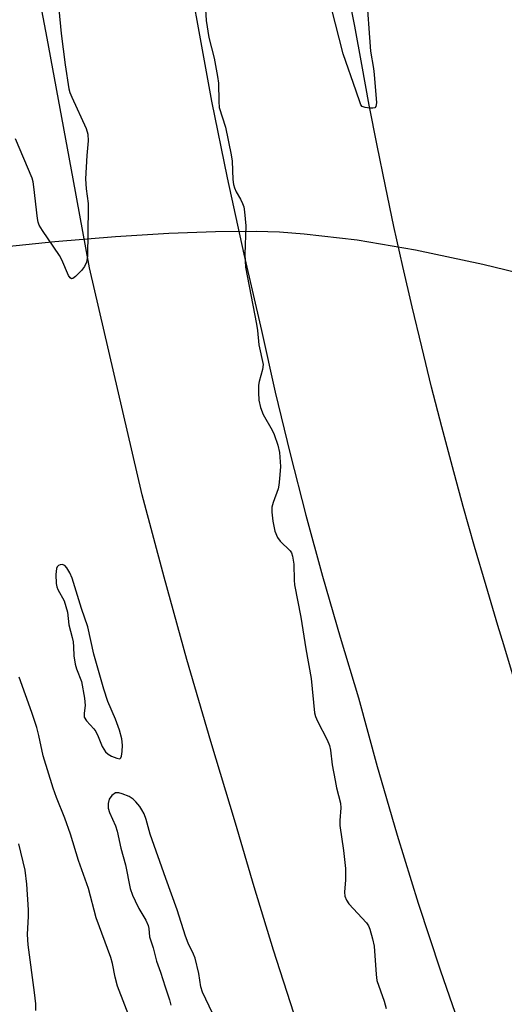
# Model space of a CAD drawing. Units: inches. Extents: x 1303762 to 1309762, y 517449 to 521449.
# Drawn here: x 1304368 to 1304481, y 517913 to 518143 of the extents above; entities that cross this region are included whole.
import ezdxf

# ---------------------------------------------------------------- set-up
doc = ezdxf.new("R2010")
doc.units = ezdxf.units.IN
doc.header["$MEASUREMENT"] = 0
for name, color, linetype in [('HYDRO-Hidden Single Line Stream', 5, 'Continuous'), ('TRANS-Road', 130, 'Continuous'), ('Undefined', 1, 'Continuous')]:
    doc.layers.add(name, color=color, linetype=linetype)

msp = doc.modelspace()

# ---------------------------------------------------------------- linework, layer by layer
at = {"layer": 'HYDRO-Hidden Single Line Stream'}
msp.add_lwpolyline([(1304294.17, 518081.83), (1304343.01, 518087.62), (1304376.17, 518091.01), (1304390.32, 518092.18), (1304402.75, 518092.96), (1304413.64, 518093.39), (1304423.14, 518093.45), (1304428.65, 518093.27), (1304434.34, 518092.87), (1304446.72, 518091.42), (1304460.4, 518089.08), (1304476.06, 518085.73), (1304489.85, 518082.39), (1304505.81, 518078.22), (1304567.4, 518061.18), (1304595.51, 518053.66)], dxfattribs=at)
at = {"layer": 'TRANS-Road'}
for points in [[(1304378.83, 518316.55), (1304397.44, 518208.2), (1304405.35, 518164.57), (1304412.74, 518123.85), (1304416.39, 518105.93), (1304420.27, 518088.06), (1304424.37, 518070.23), (1304427.63, 518055.8), (1304431.11, 518041.41), (1304434.78, 518027.08), (1304438.66, 518012.8), (1304442.74, 517998.58), (1304447.02, 517984.41), (1304451.41, 517968.34), (1304452.34, 517965.16), (1304456.08, 517952.33), (1304461.01, 517936.42), (1304466.22, 517920.58), (1304471.69, 517904.84), (1304478.74, 517885.13), (1304486, 517865.5)], [(1304431.97, 517910.72), (1304427.19, 517925.44), (1304422.66, 517940.23), (1304418.37, 517955.09), (1304412.56, 517974.18), (1304406.99, 517993.33), (1304401.66, 518012.56), (1304396.58, 518031.85), (1304384.24, 518084.89), (1304380.42, 518105.7), (1304374.33, 518138.54), (1304370.64, 518158.27), (1304367.1, 518176.93), (1304364.42, 518191.1), (1304358.13, 518223.9), (1304357.85, 518225.35), (1304349.6, 518275.18)], [(1304484.4, 517985.3), (1304480.96, 517996.78), (1304479.63, 518001.31), (1304476.85, 518010.55), (1304474.15, 518019.8), (1304471.53, 518029.08), (1304468.99, 518038.38), (1304466.52, 518047.7), (1304464.13, 518057.04), (1304461.81, 518066.4), (1304459.58, 518075.77), (1304457.42, 518085.17), (1304455.34, 518094.59), (1304453.34, 518104.02), (1304451.42, 518113.46), (1304449.57, 518122.93), (1304447.8, 518132.4), (1304446.21, 518141.36), (1304443.04, 518157.56)]]:
    msp.add_lwpolyline(points, dxfattribs=at)
at = {"layer": 'Undefined'}
for points, elevation in [([(1304376.71, 518149.51), (1304377.64, 518139.66), (1304378.55, 518132.32), (1304379.45, 518126.7), (1304379.68, 518125.87), (1304380.11, 518124.76), (1304383.47, 518117.47), (1304383.86, 518116.16), (1304383.96, 518114.58), (1304383.63, 518111.18), (1304383.35, 518105.72), (1304383.48, 518103.35), (1304383.9, 518099.96), (1304383.97, 518098.84), (1304383.79, 518087.58), (1304383.54, 518086.2), (1304383.07, 518085.2), (1304382.34, 518084.3), (1304380.96, 518082.85), (1304380.39, 518082.41), (1304380.05, 518082.33), (1304379.75, 518082.52), (1304379.36, 518083.14), (1304377.78, 518086.77), (1304377.25, 518087.75), (1304373.24, 518093.61), (1304372.51, 518094.87), (1304372.26, 518095.6), (1304372.1, 518096.4), (1304371.28, 518103.85), (1304371.09, 518105), (1304370.86, 518105.84), (1304367, 518115.03)], 342), ([(1304448.87, 518149.45), (1304449.88, 518135.53), (1304450.58, 518131.51), (1304450.74, 518130.08), (1304451.23, 518123.48), (1304451.12, 518122.57), (1304450.86, 518122.3), (1304450.44, 518122.19), (1304449.67, 518122.18), (1304448.6, 518122.33), (1304447.93, 518122.64), (1304447.63, 518123.01), (1304447.41, 518123.47), (1304446.55, 518126.22), (1304443.49, 518134.94), (1304440.78, 518145.59)], 340), ([(1304411.33, 518145.28), (1304411.49, 518142.67), (1304412.11, 518138.69), (1304413.33, 518133.86), (1304414.17, 518129.64), (1304414.35, 518128.02), (1304414.42, 518123.74), (1304414.54, 518122.39), (1304415.98, 518117.79), (1304417.35, 518111.27), (1304417.52, 518109.83), (1304417.75, 518105.52), (1304417.9, 518104.39), (1304418.12, 518103.62), (1304418.52, 518102.63), (1304419.53, 518100.93), (1304420, 518099.93), (1304420.26, 518099.14), (1304420.47, 518098), (1304420.75, 518094.68), (1304420.55, 518087.98), (1304420.7, 518085.07), (1304423.26, 518071.73), (1304423.49, 518070.26), (1304423.81, 518066.86), (1304424.76, 518062.27), (1304424.66, 518061.16), (1304423.88, 518058.33), (1304423.73, 518057.47), (1304423.67, 518055.72), (1304423.79, 518053.97), (1304424.2, 518052.25), (1304424.79, 518050.58), (1304426.87, 518046.99), (1304427.37, 518045.94), (1304428.21, 518043.46), (1304428.6, 518041.75), (1304428.85, 518038.47), (1304428.65, 518035.55), (1304428.48, 518034.09), (1304428.3, 518033.25), (1304427.12, 518030.03), (1304426.84, 518028.94), (1304426.82, 518027.78), (1304427.09, 518025.71), (1304427.54, 518023.36), (1304428.13, 518021.87), (1304428.76, 518021.03), (1304431.09, 518018.72), (1304431.39, 518018.28), (1304431.66, 518017.54), (1304431.94, 518015.64), (1304432.03, 518011.93), (1304432.14, 518010.81), (1304433.62, 518003.25), (1304434.73, 517995.87), (1304435.99, 517988.94), (1304436.79, 517980.87), (1304437.03, 517980.03), (1304437.5, 517978.93), (1304439.73, 517974.57), (1304440.28, 517973.29), (1304440.5, 517972.17), (1304440.92, 517968.72), (1304441.6, 517965.06), (1304441.95, 517963.37), (1304442.89, 517959.79), (1304442.97, 517958.65), (1304442.7, 517955.72), (1304442.69, 517954.56), (1304443.57, 517948.74), (1304444.03, 517944.48), (1304444.01, 517941.86), (1304443.8, 517938.98), (1304443.88, 517938.03), (1304444.24, 517937.11), (1304444.82, 517936.23), (1304448.89, 517931.78), (1304449.37, 517931.09), (1304449.71, 517930.31), (1304450.36, 517928.08), (1304450.71, 517926.38), (1304451.18, 517919.73), (1304451.37, 517918.31), (1304453.05, 517913.49), (1304453.49, 517911.78)], 340), ([(1304394.58, 517907.07), (1304390.81, 517917), (1304390.21, 517919.13), (1304389.6, 517922.31), (1304389.24, 517923.67), (1304385.8, 517932.96), (1304384.05, 517939.86), (1304381.7, 517946.4), (1304379.8, 517952.53), (1304378.47, 517956.28), (1304376.53, 517961.09), (1304375.74, 517963.31), (1304373.42, 517970.84), (1304372.44, 517975.58), (1304371.92, 517977.48), (1304370.77, 517981), (1304367.8, 517989.22)], 340), ([(1304413, 517910.68), (1304410.64, 517915.57), (1304410.26, 517916.81), (1304409.79, 517919.97), (1304408.92, 517923.56), (1304408.56, 517924.46), (1304407.29, 517927.03), (1304406.67, 517928.65), (1304404.75, 517934.87), (1304402.04, 517942.16), (1304398.42, 517952.51), (1304397.46, 517955.95), (1304396.98, 517957.27), (1304396.49, 517958.23), (1304396, 517958.96), (1304395.08, 517960.11), (1304394.46, 517960.71), (1304393.47, 517961.3), (1304391.87, 517961.99), (1304391.08, 517962.21), (1304390.34, 517962.15), (1304389.47, 517961.58), (1304388.81, 517960.74), (1304388.57, 517959.71), (1304388.6, 517958.63), (1304388.93, 517957.56), (1304390.3, 517954.46), (1304390.73, 517953.19), (1304391.53, 517949.25), (1304392.66, 517945.37), (1304393.77, 517939.85), (1304394.3, 517938.24), (1304394.88, 517936.93), (1304395.8, 517935.13), (1304397.38, 517932.39), (1304397.92, 517931.19), (1304398.07, 517930.46), (1304398.22, 517928.57), (1304399.14, 517925.99), (1304399.87, 517922.81), (1304400.8, 517920.28), (1304401.9, 517916.81), (1304402.95, 517913.82), (1304403.2, 517912.53)], 340), ([(1304367.68, 517950.23), (1304369.13, 517944.1), (1304369.52, 517940.88), (1304369.94, 517934.83), (1304369.94, 517933.39), (1304369.72, 517929.04), (1304369.81, 517926.67), (1304371.36, 517915.5), (1304371.63, 517912.9), (1304371.61, 517911.3)], 340)]:
    msp.add_lwpolyline(points, dxfattribs=dict(at, elevation=elevation))
at = {"layer": 'Undefined', "elevation": 340}
msp.add_lwpolyline([(1304377.87, 518015.52), (1304377.43, 518015.49), (1304377.04, 518015.34), (1304376.73, 518015.04), (1304376.53, 518014.59), (1304376.36, 518013.21), (1304376.45, 518011.13), (1304376.62, 518010.35), (1304376.86, 518009.69), (1304378.3, 518007.09), (1304379.11, 518004.4), (1304379.42, 518001.45), (1304380.22, 517998.53), (1304380.43, 517997.45), (1304380.54, 517996.35), (1304380.6, 517994.23), (1304380.89, 517992.26), (1304381.19, 517991.16), (1304382.34, 517988.24), (1304383.1, 517984.29), (1304383.25, 517982.59), (1304382.98, 517980.79), (1304383.02, 517979.85), (1304383.52, 517978.98), (1304385.23, 517977.15), (1304385.7, 517976.49), (1304386.29, 517975.32), (1304387.2, 517972.99), (1304387.98, 517971.76), (1304388.62, 517971.21), (1304389.37, 517970.79), (1304390.65, 517970.26), (1304391.3, 517970.16), (1304391.58, 517970.34), (1304391.74, 517970.74), (1304391.87, 517971.83), (1304391.92, 517973.33), (1304391.77, 517974.82), (1304391.25, 517976.83), (1304390.31, 517979.43), (1304388.54, 517983.57), (1304387.59, 517986.38), (1304385.26, 517994.61), (1304383.86, 518001), (1304382.38, 518005.26), (1304380.22, 518012.33), (1304379.68, 518013.61), (1304378.98, 518014.77), (1304378.47, 518015.3)], close=True, dxfattribs=at)

doc.saveas('drawing.dxf')
